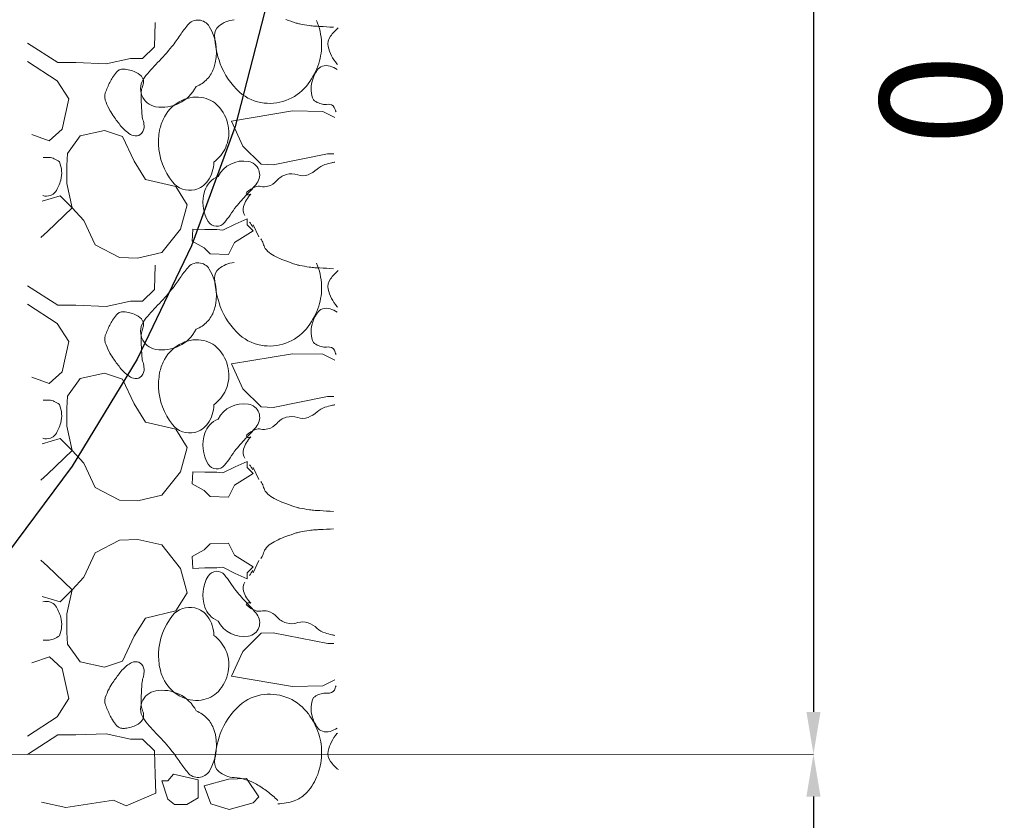
# Model space of a CAD drawing. Units: millimetres. Extents: x 152 to 583, y 6 to 553.
# Drawn here: x 217 to 217, y 145 to 145 of the extents above; entities that cross this region are included whole.
import ezdxf

# ---------------------------------------------------------------- set-up
doc = ezdxf.new("R2010")
doc.units = ezdxf.units.MM
doc.linetypes.add('DGN Style 2', pattern=[1.270376796760106, 0.7622260780560636, -0.5081507187040425])
doc.linetypes.add('DGN Style 4', pattern=[2.03387325161293, 1.016301437408085, -0.5081507187040425, 0.001270376796760106, -0.5081507187040425])
doc.layers.add('05 Text', color=3, linetype='Continuous')
doc.layers.add('14 Bemassung', color=120, linetype='Continuous')
doc.styles.get("Standard").update_dxf_attribs({"font": 'ARIAL.TTF'})
doc.styles.add('Style-Verdana', font='verdana.TTF')
doc.dimstyles.get("Standard").update_dxf_attribs({"dimtxt": 0.18, "dimasz": 0.18, "dimexe": 0.18, "dimexo": 0.0625, "dimgap": 0.09, "dimtad": 0, "dimtih": 1, "dimtoh": 1, "dimzin": 0, "dimdsep": 46, "dimtxsty": 'Standard', "dimcen": 0.09, "dimadec": 0, "dimazin": 0, "dimtfac": 1, "dimtofl": 0, "dimtmove": 0, "dimatfit": 3, "dimfxl": 0, "dimtolj": 1, "dimtzin": 0, "dimarcsym": 0})

# ---------------------------------------------------------------- blocks, each defined once
blk = doc.blocks.new('*D3408')
at = {"layer": '14 Bemassung', "color": 0, "linetype": 'Continuous', "lineweight": -2}
blk.add_line((216.7257071651393, 145.1977529633083), (216.7257193758261, 144.9954529636765), dxfattribs=at)
at = {"layer": '14 Bemassung', "color": 0, "linetype": 'Continuous'}
for points in [[(216.7268738318039, 145.1977530337275), (216.7245404984748, 145.1977528928891), (216.7257067426242, 145.2047529632955)], [(216.7268860424907, 144.9954530340956), (216.7245527091616, 144.9954528932573), (216.7257197983412, 144.9884529636892)]]:
    blk.add_solid(points, dxfattribs=at)
at = {"layer": 'DEFPOINTS', "color": 0, "linetype": 'Continuous'}
for p in [(216.7257067426244, 145.2047529632955), (216.725719798342, 144.9884529636892), (216.7257197983412, 144.9884529636892)]:
    blk.add_point(p, dxfattribs=at)
at = {"layer": '14 Bemassung', "color": 0, "linetype": 'Continuous', "lineweight": 0, "insert": (216.7441229413693, 145.0966040746866), "char_height": 0.02, "attachment_point": 5, "rotation": 270.0034583332515, "style": 'Style-Verdana'}
blk.add_mtext('0', dxfattribs=at)
blk = doc.blocks.new('*D3409')
at = {"layer": '14 Bemassung', "color": 0, "linetype": 'Continuous', "lineweight": -2}
blk.add_line((216.725720220857, 144.9814529637019), (216.7257284116147, 144.8457529639514), dxfattribs=at)
at = {"layer": '14 Bemassung', "color": 0, "linetype": 'Continuous'}
for points in [[(216.7268868875215, 144.9814530341211), (216.7245535541925, 144.9814528932828), (216.7257197983419, 144.9884529636892)], [(216.7268950782793, 144.8457530343706), (216.7245617449502, 144.8457528935322), (216.7257288341299, 144.8387529639641)]]:
    blk.add_solid(points, dxfattribs=at)
at = {"layer": 'DEFPOINTS', "color": 0, "linetype": 'Continuous'}
for p in [(216.725719798342, 144.9884529636892), (216.725728834129, 144.8387529639641), (216.7257288341299, 144.8387529639641)]:
    blk.add_point(p, dxfattribs=at)
at = {"layer": '14 Bemassung', "color": 0, "linetype": 'Continuous', "lineweight": 0, "insert": (216.7441339871224, 144.9136040750222), "char_height": 0.02, "attachment_point": 5, "rotation": 270.0034583334409, "style": 'Style-Verdana'}
blk.add_mtext('0', dxfattribs=at)

msp = doc.modelspace()

# ---------------------------------------------------------------- linework, layer by layer
at = {"color": 252, "linetype": 'Continuous', "lineweight": 0}
for p, q in [((216.6168293137284, 145.1053431239664), (216.6169290722909, 145.1093431299969)), ((216.5958292775514, 145.1059418564197), (216.6008294706918, 145.1027421582231)), ((216.6148294284149, 145.1034430032522), (216.6168293137284, 145.1053431239664)), ((216.6088294827489, 145.102542641097), (216.6128294284182, 145.1034428825337)), ((216.6128294284182, 145.1034428825337), (216.6148294284149, 145.1034430032522)), ((216.5958294586288, 145.1029418564261), (216.6007296517695, 145.0997421521931)), ((216.6008294706918, 145.1027421582231), (216.6038294706863, 145.1027423393001)), ((216.6038294706863, 145.1027423393001), (216.6088294827489, 145.102542641097)), ((216.6007296517695, 145.0997421521931), (216.6026298328442, 145.0967422668798)), ((216.6026298328442, 145.0967422668798), (216.6015301346426, 145.0917422004947)), ((216.6396299534957, 145.0947445001778), (216.6295300561246, 145.0930438905521)), ((216.644629959522, 145.0946448019752), (216.6396299534957, 145.0947445001778)), ((216.6466300198777, 145.0936449226957), (216.644629959522, 145.0946448019752)), ((216.6295300561246, 145.0930438905521), (216.6314303035946, 145.0889440052422)), ((216.5994302493289, 145.0898420737439), (216.596530188975, 145.0908418987001)), ((216.6015301346426, 145.0917422004947), (216.5994302493289, 145.0898420737439)), ((216.6045302010327, 145.0906423815743), (216.6024303760782, 145.0877422548247)), ((216.6085301467022, 145.0915426230091), (216.6045302010327, 145.0906423815743)), ((216.6115302070557, 145.0905428040892), (216.6085301467022, 145.0915426230091)), ((216.6134304545253, 145.0864429187801), (216.6115302070557, 145.0905428040892)), ((216.6314303035946, 145.0889440052422), (216.6344304846662, 145.0859441863264)), ((216.6024303760782, 145.0877422548247), (216.6023304967968, 145.0857422487936)), ((216.6364304906989, 145.0858443070452), (216.6454303820357, 145.0876448502754)), ((216.6454303820357, 145.0876448502754), (216.646430382034, 145.0876449106341)), ((216.6023304967968, 145.0857422487936), (216.6023306778751, 145.0827422487984)), ((216.6153306355997, 145.0834430334677), (216.6134304545253, 145.0864429187801)), ((216.6344304846662, 145.0859441863264), (216.6364304906989, 145.0858443070452)), ((216.6023306778751, 145.0827422487984), (216.6032309193106, 145.0787423031284)), ((216.620330708022, 145.0822433352669), (216.6153306355997, 145.0834430334677)), ((216.6222308890961, 145.0792434499552), (216.620330708022, 145.0822433352669)), ((216.5982308529245, 145.0798420013306), (216.6012307985957, 145.0807421824067)), ((216.6012307985957, 145.0807421824067), (216.6032309193106, 145.0787423031284)), ((216.6211311305352, 145.0752433835679), (216.6222308890961, 145.0792434499552)), ((216.6032309193106, 145.0787423031284), (216.5991311547189, 145.0748420556636)), ((216.6032309193106, 145.0787423031284), (216.6051310460617, 145.076642417815)), ((216.6051310460617, 145.076642417815), (216.6070312874956, 145.0726425325048)), ((216.6301310822317, 145.0760439267995), (216.628131142595, 145.0750438060825)), ((216.6321310279045, 145.0769440475169), (216.6301310822317, 145.0760439267995)), ((216.6321310882645, 145.0759440475173), (216.6321310279045, 145.0769440475169)), ((216.6331311486211, 145.0749441078788), (216.6321310882645, 145.0759440475173)), ((216.6331310882622, 145.0759441078768), (216.6340312089792, 145.0739441622044)), ((216.5991311547189, 145.0748420556636), (216.598031215081, 145.0738419892691)), ((216.6180313659425, 145.0713431964602), (216.6211311305352, 145.0752433835679)), ((216.6231311305317, 145.0752435042863), (216.6230312512506, 145.0732434982534)), ((216.6251311365645, 145.0751436250042), (216.6231311305317, 145.0752435042863)), ((216.6271311365603, 145.0751437457223), (216.6251311365645, 145.0751436250042)), ((216.628131142595, 145.0750438060825), (216.6271311365603, 145.0751437457223)), ((216.6300312633103, 145.0730439207679), (216.6331311486211, 145.0749441078788)), ((216.6070312874956, 145.0726425325048), (216.6110314142427, 145.0705427739461)), ((216.6230312512506, 145.0732434982534), (216.6250313176421, 145.0721436189742)), ((216.6290313840301, 145.0710438604123), (216.6300312633103, 145.0730439207679)), ((216.6140314202726, 145.0704429550252), (216.6180313659425, 145.0713431964602)), ((216.6250313176421, 145.0721436189742), (216.6260313780001, 145.0711436793342)), ((216.6260313780001, 145.0711436793342), (216.6290313840301, 145.0710438604123)), ((216.6110314142427, 145.0705427739461), (216.6140314202726, 145.0704429550252)), ((216.6168317339391, 145.0652463914208), (216.6169314925015, 145.0692463974513)), ((216.5958316977617, 145.065845123875), (216.6008318909026, 145.0626454256775)), ((216.6148318486256, 145.0633462707066), (216.6168317339391, 145.0652463914208)), ((216.5958318788396, 145.0628451238805), (216.6007320719802, 145.0596454196476)), ((216.6008318909026, 145.0626454256775), (216.6038318908971, 145.0626456067546)), ((216.6038318908971, 145.0626456067546), (216.6088319029595, 145.0624459085514)), ((216.6088319029595, 145.0624459085514), (216.6128318486289, 145.0633461499881)), ((216.6128318486289, 145.0633461499881), (216.6148318486256, 145.0633462707066)), ((216.6007320719802, 145.0596454196476), (216.6026322530549, 145.0566455343342)), ((216.6026322530549, 145.0566455343342), (216.6015325548534, 145.0516454679491)), ((216.639632373706, 145.054647767633), (216.6295324763354, 145.0529471580065)), ((216.6446323797327, 145.0545480694296), (216.639632373706, 145.054647767633)), ((216.6466324400884, 145.0535481901501), (216.6446323797327, 145.0545480694296)), ((216.6295324763354, 145.0529471580065), (216.631432723805, 145.0488472726975)), ((216.6015325548534, 145.0516454679491), (216.5994326695397, 145.0497453411984)), ((216.6085325669129, 145.0514458904635), (216.6045326212435, 145.0505456490287)), ((216.6115326272662, 145.0504460715435), (216.6085325669129, 145.0514458904635)), ((216.5994326695397, 145.0497453411984), (216.5965326091857, 145.0507451661546)), ((216.6045326212435, 145.0505456490287), (216.6024327962889, 145.0476455222791)), ((216.6134328747358, 145.0463461862345), (216.6115326272662, 145.0504460715435)), ((216.631432723805, 145.0488472726975), (216.6344329048769, 145.0458474537809)), ((216.6024327962889, 145.0476455222791), (216.6023329170076, 145.045645516248)), ((216.61533305581, 145.0433463009228), (216.6134328747358, 145.0463461862345)), ((216.6364329109091, 145.0457475745004), (216.6454328022463, 145.0475481177298)), ((216.6454328022463, 145.0475481177298), (216.6464328022448, 145.0475481780886)), ((216.6023329170076, 145.045645516248), (216.6023330980856, 145.0426455162527)), ((216.6344329048769, 145.0458474537809), (216.6364329109091, 145.0457475745004)), ((216.6203331282324, 145.0421466027221), (216.61533305581, 145.0433463009228)), ((216.6023330980856, 145.0426455162527), (216.6032333395214, 145.0386455705828)), ((216.6222333093065, 145.0391467174105), (216.6203331282324, 145.0421466027221)), ((216.5982332731353, 145.039745268785), (216.6012332188064, 145.0406454498611)), ((216.6012332188064, 145.0406454498611), (216.6032333395214, 145.0386455705828)), ((216.6032333395214, 145.0386455705828), (216.5991335749297, 145.034745323118)), ((216.6032333395214, 145.0386455705828), (216.6051334662721, 145.0365456852703)), ((216.6211335507458, 145.0351466510223), (216.6222333093065, 145.0391467174105)), ((216.6321334481153, 145.0368473149713), (216.6301335024424, 145.0359471942539)), ((216.6321335084747, 145.0358473149725), (216.6321334481153, 145.0368473149713)), ((216.6051334662721, 145.0365456852703), (216.6070337077064, 145.0325457999592)), ((216.6180337861533, 145.0312464639146), (216.6211335507458, 145.0351466510223)), ((216.6231335507423, 145.0351467717406), (216.6230336714613, 145.0331467657078)), ((216.6251335567753, 145.0350468924586), (216.6231335507423, 145.0351467717406)), ((216.6271335567711, 145.0350470131767), (216.6251335567753, 145.0350468924586)), ((216.6281335628057, 145.0349470735369), (216.6271335567711, 145.0350470131767)), ((216.6301335024424, 145.0359471942539), (216.6281335628057, 145.0349470735369)), ((216.6331335688315, 145.0348473753341), (216.6321335084747, 145.0358473149725)), ((216.633133508473, 145.0358473753312), (216.6340336291896, 145.0338474296597)), ((216.5991335749297, 145.034745323118), (216.5980336352918, 145.0337452567235)), ((216.6300336835208, 145.0329471882232), (216.6331335688315, 145.0348473753341)), ((216.6070337077064, 145.0325457999592), (216.6110338344534, 145.0304460414005)), ((216.6230336714613, 145.0331467657078), (216.6250337378529, 145.0320468864286)), ((216.6250337378529, 145.0320468864286), (216.6260337982108, 145.0310469467886)), ((216.6290338042405, 145.0309471278676), (216.6300336835208, 145.0329471882232)), ((216.6110338344534, 145.0304460414005), (216.6140338404834, 145.0303462224796)), ((216.6140338404834, 145.0303462224796), (216.6180337861533, 145.0312464639146)), ((216.6260337982108, 145.0310469467886), (216.6290338042405, 145.0309471278676)), ((216.6070343595869, 145.0217457999797), (216.6110342328246, 145.0238460414125)), ((216.6110342328246, 145.0238460414125), (216.6140342267834, 145.0239462224902)), ((216.6140342267834, 145.0239462224902), (216.618034281099, 145.0230464639305)), ((216.618034281099, 145.0230464639305), (216.6211345164953, 145.0191466510496)), ((216.6230343957729, 145.02114676573), (216.6250343293745, 145.022246886446)), ((216.6250343293745, 145.022246886446), (216.6260342690126, 145.0232469468042)), ((216.6260342690126, 145.0232469468042), (216.6290342629714, 145.0233471278819)), ((216.6290342629714, 145.0233471278819), (216.6300343836883, 145.021347188245)), ((216.5991344923912, 145.0195453231455), (216.5980344320344, 145.0205452567475)), ((216.6051346010271, 145.0177456853043), (216.6070343595869, 145.0217457999797)), ((216.6231345164913, 145.0191467717697), (216.6230343957729, 145.02114676573)), ((216.6300343836883, 145.021347188245), (216.6331344983653, 145.0194473753624)), ((216.6331345587247, 145.0184473753636), (216.6340344380045, 145.0204474296826)), ((216.6032347277851, 145.015645570626), (216.5991344923912, 145.0195453231455)), ((216.6211345164953, 145.0191466510496), (216.6222347579308, 145.0151467174525)), ((216.6251345104521, 145.0192468924869), (216.6231345164913, 145.0191467717697)), ((216.6271345104483, 145.0192470132071), (216.6251345104521, 145.0192468924869)), ((216.6281345044111, 145.0193470735647), (216.6271345104483, 145.0192470132071)), ((216.6301345647659, 145.0183471942859), (216.6281345044111, 145.0193470735647)), ((216.6331344983653, 145.0194473753624), (216.6321345587265, 145.018447315004)), ((216.6032347277851, 145.015645570626), (216.6051346010271, 145.0177456853043)), ((216.6321346190859, 145.0174473150052), (216.6301345647659, 145.0183471942859)), ((216.6321345587265, 145.018447315004), (216.6321346190859, 145.0174473150052)), ((216.6012348485076, 145.0136454499102), (216.6032347277851, 145.015645570626)), ((216.6023349692241, 145.0116455163086), (216.6032347277851, 145.015645570626)), ((216.5982347941896, 145.0145452688313), (216.6012348485076, 145.0136454499102)), ((216.6222347579308, 145.0151467174525), (216.6203349390119, 145.012146602775)), ((216.6203349390119, 145.012146602775), (216.615335011452, 145.0109463009814)), ((216.6023351503017, 145.008645516315), (216.6023349692241, 145.0116455163086)), ((216.615335011452, 145.0109463009814), (216.6134351925331, 145.0079461863039)), ((216.6024352710206, 145.0066455223549), (216.6023351503017, 145.008645516315)), ((216.6134351925331, 145.0079461863039), (216.6115354400098, 145.0038460716291)), ((216.6314353433986, 145.0054472727768), (216.6344351623153, 145.0084474538492)), ((216.6344351623153, 145.0084474538492), (216.6364351562765, 145.0085475745665)), ((216.6364351562765, 145.0085475745665), (216.6454352649059, 145.0067481178048)), ((216.6045354460583, 145.0037456491146), (216.6024352710206, 145.0066455223549)), ((216.6454352649059, 145.0067481178048), (216.6464352649042, 145.0067481781635)), ((216.5994353977805, 145.0045453412806), (216.5965354581453, 145.0035451662393)), ((216.6015355124589, 145.0026454680382), (216.5994353977805, 145.0045453412806)), ((216.6295355908755, 145.001347158102), (216.6314353433986, 145.0054472727768)), ((216.6026358142541, 144.9976455344414), (216.6015355124589, 145.0026454680382)), ((216.6085355003746, 145.0028458905523), (216.6045354460583, 145.0037456491146)), ((216.6115354400098, 145.0038460716291), (216.6085355003746, 145.0028458905523)), ((216.6396356934681, 144.9996477677325), (216.6295355908755, 145.001347158102)), ((216.6446356874231, 144.9997480695286), (216.6396356934681, 144.9996477677325)), ((216.6466356270602, 145.0007481902457), (216.6446356874231, 144.9997480695286)), ((216.6007359953348, 144.9946454197657), (216.6026358142541, 144.9976455344414)), ((216.5958361884941, 144.9914451240103), (216.6007359953348, 144.9946454197657)), ((216.5958363695715, 144.9884451240166), (216.6008361764126, 144.9916454258067)), ((216.6008361764126, 144.9916454258067), (216.6038361764078, 144.991645606884)), ((216.6038361764078, 144.991645606884), (216.6088361643263, 144.9918459086804)), ((216.6088361643263, 144.9918459086804), (216.6128362186425, 144.99094615012)), ((216.6128362186425, 144.99094615012), (216.6148362186384, 144.9909462708381)), ((216.6148362186384, 144.9909462708381), (216.6168363333175, 144.9890463915605)), ((216.6168363333175, 144.9890463915605), (216.6169365747554, 144.985046397603)), ((216.6169365747554, 144.985046397603), (216.6170367558324, 144.9820464036456)), ((216.6190366351109, 144.9840465243599), (216.6199365687136, 144.9851465786805)), ((216.6199365687136, 144.9851465786805), (216.6240366230294, 144.9842468261563)), ((216.6180366351124, 144.984046464001), (216.6190366351109, 144.9840465243599)), ((216.6190368161883, 144.9810465243662), (216.6180366351124, 144.984046464001)), ((216.6240366230294, 144.9842468261563), (216.6240367437478, 144.9822468261596)), ((216.6290366169849, 144.9843471279525), (216.6250366833871, 144.9832468865163)), ((216.6250366833871, 144.9832468865163), (216.6261368644622, 144.9802469529185)), ((216.6320366109433, 144.9844473090301), (216.6290366169849, 144.9843471279525)), ((216.6340367920174, 144.9814474297549), (216.6320366109433, 144.9844473090301)), ((216.6170367558324, 144.9820464036456), (216.6121368825964, 144.9799461078876)), ((216.6240368041076, 144.981246826161), (216.6221368705061, 144.9801467114814)), ((216.6240367437478, 144.9822468261596), (216.6240368041076, 144.981246826161)), ((216.6331368523781, 144.9804473754327), (216.6340367920174, 144.9814474297549)), ((216.6021369007224, 144.979645504295), (216.5981368464059, 144.9805452628572)), ((216.6100368282768, 144.980845981132), (216.6021369007224, 144.979645504295)), ((216.6121368825964, 144.9799461078876), (216.6100368282768, 144.980845981132)), ((216.62013687051, 144.9801465907613), (216.6190368161883, 144.9810465243662)), ((216.6221368705061, 144.9801467114814), (216.62013687051, 144.9801465907613)), ((216.6261368644622, 144.9802469529185), (216.6291369187806, 144.9793471339976)), ((216.6291369187806, 144.9793471339976), (216.6331368523781, 144.9804473754327))]:
    msp.add_line(p, q, dxfattribs=at)
for centre, radius, start, end in [((216.6302590333798, 145.1054411216971), 0.004359583413912041, 93.6624888888891, 130.3584583333372), ((216.655879650912, 145.1580217925591), 0.05119185134937049, 250.1582694444437, 252.2189527777795), ((216.6407385346249, 145.0940435794072), 0.02371497781608682, 141.0547250000069, 146.0652777777663), ((216.6239989456815, 145.107572578726), 0.002191788918108497, 31.28273888889334, 141.0547222222241), ((216.6188851356548, 145.1044654430159), 0.008175545712601753, 341.1655888888823, 31.28273888889334), ((216.6287006212601, 145.1072749418695), 0.001953020557740227, 130.3584583333372, 182.2287805555778), ((216.641745773398, 145.1139498292659), 0.004908977172799287, 252.2189555555516, 258.8768555555458), ((216.6473689706996, 145.1425503493313), 0.03405704907933904, 258.8768555555458, 261.6115555555624), ((216.6440683392411, 145.1201672777013), 0.01143192888944871, 261.6115555555624, 266.3325666666559), ((216.6485339402161, 145.1898374525171), 0.08124507128395102, 266.3325666666559, 266.8769249999891), ((216.6334475702742, 145.1055408234888), 0.01098364442094059, 2.335233333328043, 22.36578888888516), ((216.7673064541541, 147.3666761826785), 2.261321622051292, 266.8769277777761, 266.9346611111228), ((216.6533479050186, 145.1013193150426), 0.009440154011892816, 130.7061111111087, 142.1148472222293), ((216.5964327377528, 145.1238548290654), 0.02968646638421791, 321.587216666665, 326.0652777777662), ((216.6417255893953, 145.1077818632143), 0.01498784945220464, 182.2287805555778, 200.3960666666837), ((216.6475137901954, 145.1058586217869), 0.002048117659207622, 142.1148472222293, 192.9837277777581), ((216.5944219474442, 145.1254492923347), 0.03225270697479036, 315.2298611111124, 321.587216666665), ((216.6347786615333, 145.1055951055195), 0.009651446800636556, 341.9873416666535, 2.335233333328043), ((216.6521705091467, 145.1069323172259), 0.006827014313169831, 192.9837277777581, 220.1947472221989), ((216.6114399439745, 145.1007286253289), 0.0009200394799071269, 93.51273888888085, 119.4737055555507), ((216.6116643627931, 145.0970727502495), 0.00458279614884268, 89.73830277778228, 93.51273611110938), ((216.6116641659775, 145.0970296596473), 0.004625887205323229, 85.9814972222341, 89.73830555555524), ((216.611792315898, 145.0988538235322), 0.00279722750795003, 75.70718333333278, 85.9814972222341), ((216.6366894782293, 145.0835195495362), 0.02728423525136079, 135.2298611111127, 142.1425083333248), ((216.6220204305693, 145.1033960000058), 0.004862875705189891, 316.2757138888913, 341.1655888888823), ((216.6388059141932, 145.1066962738421), 0.01187288434729394, 200.3960666666837, 228.1156027777978), ((216.6327215040201, 145.1062640190113), 0.01181462555369689, 323.6142027777756, 341.9873416666535), ((216.645052898115, 145.1006085698783), 0.001602364997249327, 107.9896, 146.0381861111265), ((216.6452192747233, 145.1000961989565), 0.002141071912417493, 73.48403611112187, 107.9896027777708), ((216.6445369508104, 145.0977950665771), 0.004541233599780303, 56.90893333332308, 73.4840333333208), ((216.650885080141, 145.1058462474402), 0.005144196648075371, 220.1947472221989, 221.5872111111219), ((216.6159967270252, 145.0962862885848), 0.007294391238438698, 146.9930305555606, 154.0390972222112), ((216.6194121240475, 145.0940677131977), 0.01136710698808929, 141.3499249999848, 146.993027777777), ((216.6118780423081, 145.0999534593424), 0.001810439654689831, 119.4737055555507, 137.9019583333389), ((216.60974084975, 145.0908013827724), 0.01110687945956764, 70.55626111110267, 75.70718333333278), ((216.6124404674906, 145.0984487252473), 0.002997022313352238, 42.62813611109571, 70.55626111110267), ((216.6175249447298, 145.098415909766), 0.003011186570163987, 142.1425083333248, 260.1043472222325), ((216.6136507913787, 145.0995627726045), 0.001352034341343924, 0.5162444444643389, 42.62813888890152), ((216.6215697205257, 145.1038270735048), 0.005486545415639683, 292.8644444444461, 316.2757138888913), ((216.6490549803573, 145.0979130104731), 0.006427580302262971, 146.0381861111265, 164.7718249999868), ((216.6274770668784, 145.0906966468167), 0.0200631929958785, 154.0390944444327, 159.506555555537), ((216.6170873745295, 145.0977872802341), 0.002457094486106049, 156.2296944444522, 177.7461444444324), ((216.613068058465, 145.0995575219442), 0.001934790911603582, 336.2296944444508, 0.5162416666495231), ((216.6180923973958, 145.1016687239406), 0.006313125785933769, 260.1043444444516, 332.6837833333246), ((216.6358123183942, 145.1039864565922), 0.00797529956326025, 293.6926916666695, 323.6142027777756), ((216.647172621385, 145.0984254301427), 0.004476721724127784, 164.7718249999868, 184.3137888888659), ((216.6103762133293, 145.0971488372803), 0.0017953667696313, 178.8110194444659, 199.1852527777847), ((216.6102043323534, 145.0971524045997), 0.00162344878676608, 159.506555555537, 178.8110194444659), ((216.6385187679542, 145.0969437948371), 0.02390508021738386, 177.7461444444324, 181.6481166666818), ((216.6237572549315, 145.0914552219981), 0.005585143878947004, 77.29838333332279, 115.4396805555581), ((216.6239502064068, 145.0923113027628), 0.004707587873069661, 38.73982222224095, 77.29838611110814), ((216.6357030132039, 145.1032361387727), 0.007225247397330744, 228.1156027777978, 263.8814277777707), ((216.6473922573472, 145.0984419978179), 0.004696981667436688, 184.3137888888659, 203.3876666666561), ((216.6188961743526, 145.1001133434544), 0.01081634414080293, 199.1852555555301, 207.4495083333362), ((216.6508194945964, 145.0972977237609), 0.03621089760155317, 181.6481166666818, 184.8182750000149), ((216.6241689304657, 145.0905897828148), 0.006543507966974262, 115.4396833333349, 150.5784194444614), ((216.6223781561266, 145.091050058064), 0.006723048192098606, 6.662572222199298, 38.73981944442177), ((216.6357891136151, 145.1040393368586), 0.00803304715535097, 263.881430555565, 293.69269444444), ((216.6454116406971, 145.0994862162202), 0.003727131634833587, 231.2980361111003, 246.5476527777826), ((216.6450807907927, 145.0987235795687), 0.0028958216340148, 246.5476527777826, 263.8630194444587), ((216.6450238477367, 145.09819398498), 0.002363174528893011, 263.8630222222162, 275.5702361111042), ((216.6454860260961, 145.0934549782541), 0.002398316161699849, 83.94940555555631, 95.57023611110417), ((216.645629000191, 145.0948038274243), 0.001041910738731425, 11.24388888886716, 83.94940555555631), ((216.6189831147462, 145.1001585044273), 0.01091431426880641, 207.4495083333362, 214.0353638888674), ((216.6322506008836, 145.1091194563777), 0.02692446255728727, 214.0353638888674, 218.2271083333312), ((216.6198121851121, 145.0946840068619), 0.005093623338409146, 184.8182750000149, 195.891625000009), ((216.6245972776923, 145.0903482089394), 0.007035279545674085, 150.5784166666692, 167.8453416666586), ((216.6475613416094, 145.0951879798146), 0.0009282457123555376, 191.2438888888672, 218.8497249999892), ((216.6169639031089, 145.097078296218), 0.007464949028037097, 218.2271055555739, 234.2109249999863), ((216.613382364825, 145.092175171952), 0.001714348613715501, 319.1265972222214, 4.846155555570274), ((216.6099895951947, 145.0918875204956), 0.005119290475365539, 4.846155555570274, 15.89162500000896), ((216.6138329451792, 145.0927353707126), 0.002111081315370242, 234.2109249999863, 264.5225166666575), ((216.6137488158152, 145.091858039794), 0.001229725942477434, 264.5225166666575, 319.1265972222214), ((216.6281810677229, 145.0895763343898), 0.01070125025902706, 167.8453416666586, 181.8274250000102), ((216.6231846020285, 145.0911442596836), 0.005911119042028149, 336.2317861111093, 6.662572222199298), ((216.6279523843521, 145.0895690381415), 0.01047245051891552, 181.8274277777913, 218.6334333333423), ((216.6230168179327, 145.0912181501235), 0.00609445289186875, 306.2730972222228, 336.2317861111093), ((216.5986899589463, 145.0894610071128), 0.002398316161700002, 263.9494055555563, 275.5702361111042), ((216.599152137312, 145.0847220003864), 0.002363174528892907, 83.86302222221579, 95.57023611110417), ((216.5990951942564, 145.0841924057959), 0.0028958216340148, 66.5476527777826, 83.86301944445914), ((216.5987643443526, 145.0834297691466), 0.003727131634833587, 51.29803611110027, 66.5476527777826), ((216.596783727696, 145.0844739875474), 0.004696981667438021, 4.313788888865938, 23.38766666665613), ((216.6209954093048, 145.0864095331621), 0.00562807375370411, 325.3478361111057, 358.9333583333474), ((216.6315215571593, 145.0817519564746), 0.004727460694091632, 80.10434444445154, 152.6837833333246), ((216.631946482988, 145.0841877627103), 0.002254868132794949, 322.1425083333248, 80.10434722223256), ((216.6461011101024, 145.0824796320737), 0.003592737731584236, 108.0191333333357, 132.4857361111136), ((216.6483372079651, 145.0756054423412), 0.01082147331857146, 101.8776277777848, 108.0191333333357), ((216.6412324936541, 145.1093850897834), 0.02369723967719457, 281.8776277777848, 283.1593694444421), ((216.5970033636589, 145.0844905552229), 0.004476721724126314, 344.7718249999868, 4.313788888865938), ((216.6289176317939, 145.080135718644), 0.004108492160346889, 112.864444444446, 136.2757138888913), ((216.6395214590215, 145.0810569764435), 0.003314787874347147, 106.6529416666618, 138.9583638888795), ((216.6394619710227, 145.0812558535704), 0.003107204315450778, 70.75052222220579, 106.6529416666618), ((216.6413066808441, 145.0865384463189), 0.002488217067772585, 250.7505222222058, 291.0428194444441), ((216.6405265417623, 145.0885662470433), 0.004660909581249147, 291.0428194444441, 312.4857361111136), ((216.5951210046974, 145.0850029748897), 0.006427580302262189, 326.0381861111251, 344.7718249999868), ((216.6226414678774, 145.0853243128184), 0.003673661893070225, 218.6334333333423, 283.0535555555586), ((216.6226559721098, 145.0852617549333), 0.003609444591684628, 283.0535527777748, 325.3478333333449), ((216.6285801263959, 145.0804585196001), 0.003641469303172576, 136.2757138888913, 161.1655888888822), ((216.6351513524461, 145.0778905471211), 0.004621931483639897, 111.1709555555571, 132.064899999986), ((216.6175954971374, 145.0953426105427), 0.02043126560325224, 315.2298611111124, 322.1425083333248), ((216.6340745003053, 145.0806710173471), 0.00164021633801613, 78.57786666665399, 111.1709555555571), ((216.6348975405141, 145.0847447195639), 0.002515796765299521, 258.577866666654, 284.7690194444508), ((216.6347820021983, 145.0851829738825), 0.002969025126271507, 284.7690194444508, 318.9583638888794), ((216.5989567103213, 145.0828197864084), 0.002141071912416787, 253.4840361111219, 287.9896027777708), ((216.5991230869399, 145.0823074154856), 0.001602364997249327, 287.9895999999996, 326.0381861111251), ((216.6309279306366, 145.0796576881285), 0.006122097407783399, 161.1655888888822, 211.2827388888934), ((216.6492467103704, 145.0639443432314), 0.02415180841812641, 135.2298611111127, 141.587216666665), ((216.6358421324148, 145.0777494750282), 0.004481937910359374, 133.6071833333365, 164.310508333346), ((216.6322065140028, 145.0811536807114), 0.0002264662873040633, 132.064899999986, 242.06648055556), ((216.6322998767352, 145.0813297630546), 0.0004257690515834813, 242.06648055556, 273.6225638888949), ((216.6322324623483, 145.0823945917544), 0.001492729621863431, 273.6225638888949, 290.3225083333302), ((216.6477409693987, 145.0651383258442), 0.02223012937435869, 141.587216666665, 146.0652777777663), ((216.6332238537257, 145.0784849217638), 0.001762330371315226, 164.310508333346, 214.2570111110966), ((216.6145634405005, 145.08746189673), 0.0177584970248127, 321.0547250000068, 326.0652777777662), ((216.6270985540763, 145.0773309703633), 0.001641278237033596, 211.2827388888934, 321.0547222222241), ((96.61932102366984, 63.33986132575603), 145.2034009974984, 34.25692222221299, 34.2573277777851), ((216.6323009574198, 145.072175002967), 0.002552354332975324, 15.76951944443472, 34.25675833331282), ((216.6377912727408, 145.0737254515358), 0.003152683183529127, 195.7695194444347, 212.3898833333193), ((216.6374572183119, 145.0735135368831), 0.002757082147928855, 212.3898833333193, 238.4841416666505), ((216.6431175764532, 145.0827446654336), 0.01358544253121013, 238.4841388888765, 250.1582694444437), ((216.6240013658923, 145.0674758461804), 0.002191788918108497, 31.28273888889334, 141.0547222222241), ((216.6302614535902, 145.0653443891523), 0.004359583413912041, 93.6624888888891, 130.3584583333372), ((216.6558820594459, 145.1181185252499), 0.05119185134937049, 250.1582694444437, 252.2189527777795), ((216.6417481819315, 145.0740465619576), 0.004908977172799287, 252.2189555555516, 258.8768555555458), ((216.6473713792331, 145.1026470820229), 0.03405704907933904, 258.8768555555458, 261.6115555555624), ((216.633449990485, 145.0654440909432), 0.01098364442094059, 2.335233333328043, 22.36578888888516), ((216.6407409548357, 145.0539468468616), 0.02371497781608682, 141.0547250000069, 146.0652777777663), ((216.6188875558656, 145.0643687104703), 0.008175545712601753, 341.1655888888823, 31.28273888889334), ((216.6287030414706, 145.0671782093238), 0.001953020557740227, 130.3584583333372, 182.2287805555778), ((216.6440707477747, 145.080264010392), 0.01143192888944871, 261.6115555555624, 266.3325666666559), ((216.6485363487499, 145.1499341852079), 0.08124507128395102, 266.3325666666559, 266.8769249999891), ((216.7673088626874, 147.32677291537), 2.261321622051292, 266.8769277777761, 266.9346611111228), ((216.6533503252294, 145.061222582497), 0.009440154011892816, 130.7061111111087, 142.1148472222293), ((216.5964351579633, 145.0837580965207), 0.02968646638421791, 321.587216666665, 326.0652777777662), ((216.6417280096061, 145.0676851306687), 0.01498784945220464, 182.2287805555778, 200.3960666666837), ((216.6347810817436, 145.0654983729746), 0.009651446800636556, 341.9873416666535, 2.335233333328043), ((216.6475162104062, 145.0657618892413), 0.002048117659207622, 142.1148472222293, 192.9837277777581), ((216.594424367655, 145.0853525597891), 0.03225270697479036, 315.2298611111124, 321.587216666665), ((216.6521729293575, 145.0668355846803), 0.006827014313169831, 192.9837277777581, 220.1947472221989), ((216.6366918984399, 145.0434228169906), 0.02728423525136079, 135.2298611111127, 142.1425083333248), ((216.6194145442583, 145.0539709806521), 0.01136710698808929, 141.3499249999848, 146.993027777777), ((216.6118804625189, 145.0598567267969), 0.001810439654689831, 119.4737055555507, 137.9019583333389), ((216.6114423641851, 145.0606318927832), 0.0009200394799071269, 93.51273888888085, 119.4737055555507), ((216.6116667830039, 145.0569760177039), 0.00458279614884268, 89.73830277778228, 93.51273611110938), ((216.6116665861882, 145.0569329271017), 0.004625887205323229, 85.9814972222341, 89.73830555555524), ((216.6117947361085, 145.0587570909866), 0.00279722750795003, 75.70718333333278, 85.9814972222341), ((216.6097432699603, 145.0507046502276), 0.01110687945956764, 70.55626111110267, 75.70718333333278), ((216.6124428877013, 145.0583519927017), 0.002997022313352238, 42.62813611109571, 70.55626111110267), ((216.6220228507801, 145.0632992674602), 0.004862875705189891, 316.2757138888913, 341.1655888888823), ((216.638808334404, 145.0665995412966), 0.01187288434729394, 200.3960666666837, 228.1156027777978), ((216.6327239242307, 145.0661672864657), 0.01181462555369689, 323.6142027777756, 341.9873416666535), ((216.6490574005678, 145.0578162779284), 0.006427580302262971, 146.0381861111265, 164.7718249999868), ((216.6450553183258, 145.0605118373327), 0.001602364997249327, 107.9896, 146.0381861111265), ((216.6452216949341, 145.0599994664109), 0.002141071912417493, 73.48403611112187, 107.9896027777708), ((216.6445393710209, 145.0576983340324), 0.004541233599780303, 56.90893333332308, 73.4840333333208), ((216.6508875003518, 145.0657495148947), 0.005144196648075371, 220.1947472221989, 221.5872111111219), ((216.6274794870891, 145.0505999142711), 0.0200631929958785, 154.0390944444327, 159.506555555537), ((216.615999147236, 145.0561895560392), 0.007294391238438698, 146.9930305555606, 154.0390972222112), ((216.6175273649406, 145.0583191772204), 0.003011186570163987, 142.1425083333248, 260.1043472222325), ((216.6136532115894, 145.0594660400589), 0.001352034341343924, 0.5162444444643389, 42.62813888890152), ((216.6130704786756, 145.0594607893985), 0.001934790911603582, 336.2296944444508, 0.5162416666495231), ((216.6215721407362, 145.0637303409601), 0.005486545415639683, 292.8644444444461, 316.2757138888913), ((216.6471750415957, 145.0583286975971), 0.004476721724127784, 164.7718249999868, 184.3137888888659), ((216.638521188165, 145.0568470622915), 0.02390508021738386, 177.7461444444324, 181.6481166666818), ((216.6170897947403, 145.0576905476885), 0.002457094486106049, 156.2296944444522, 177.7461444444324), ((216.6180948176063, 145.0615719913959), 0.006313125785933769, 260.1043444444516, 332.6837833333246), ((216.6357054334146, 145.0631394062272), 0.007225247397330744, 228.1156027777978, 263.8814277777707), ((216.6358147386049, 145.0638897240466), 0.00797529956326025, 293.6926916666695, 323.6142027777756), ((216.647394677558, 145.0583452652724), 0.004696981667436688, 184.3137888888659, 203.3876666666561), ((216.6103786335401, 145.0570521047347), 0.0017953667696313, 178.8110194444659, 199.1852527777847), ((216.6102067525639, 145.057055672055), 0.00162344878676608, 159.506555555537, 178.8110194444659), ((216.6188985945631, 145.0600166109097), 0.01081634414080293, 199.1852555555301, 207.4495083333362), ((216.650821914807, 145.0572009912153), 0.03621089760155317, 181.6481166666818, 184.8182750000149), ((216.6241713506765, 145.0504930502692), 0.006543507966974262, 115.4396833333349, 150.5784194444614), ((216.6237596751423, 145.0513584894526), 0.005585143878947004, 77.29838333332279, 115.4396805555581), ((216.6239526266172, 145.052214570218), 0.004707587873069661, 38.73982222224095, 77.29838611110814), ((216.6357915338259, 145.063942604313), 0.00803304715535097, 263.881430555565, 293.69269444444), ((216.6454140609077, 145.0593894836745), 0.003727131634833587, 231.2980361111003, 246.5476527777826), ((216.6189855349567, 145.0600617718816), 0.01091431426880641, 207.4495083333362, 214.0353638888674), ((216.6223805763371, 145.0509533255183), 0.006723048192098606, 6.662572222199298, 38.73981944442177), ((216.6450832110035, 145.0586268470231), 0.0028958216340148, 246.5476527777826, 263.8630194444587), ((216.6450262679474, 145.0580972524344), 0.002363174528893011, 263.8630222222162, 275.5702361111042), ((216.6454884463068, 145.0533582457086), 0.002398316161699849, 83.94940555555631, 95.57023611110417), ((216.6456314204018, 145.0547070948787), 0.001041910738731425, 11.24388888886716, 83.94940555555631), ((216.6475637618199, 145.0550912472698), 0.0009282457123555376, 191.2438888888672, 218.8497249999892), ((216.6322530210944, 145.0690227238321), 0.02692446255728727, 214.0353638888674, 218.2271083333312), ((216.6198146053229, 145.0545872743164), 0.005093623338409146, 184.8182750000149, 195.891625000009), ((216.6099920154055, 145.05179078795), 0.005119290475365539, 4.846155555570274, 15.89162500000896), ((216.6245996979029, 145.0502514763938), 0.007035279545674085, 150.5784166666692, 167.8453416666586), ((216.6169663233197, 145.0569815636724), 0.007464949028037097, 218.2271055555739, 234.2109249999863), ((216.6133847850358, 145.0520784394064), 0.001714348613715501, 319.1265972222214, 4.846155555570274), ((216.6281834879337, 145.0494796018442), 0.01070125025902706, 167.8453416666586, 181.8274250000102), ((216.6231870222393, 145.051047527138), 0.005911119042028149, 336.2317861111093, 6.662572222199298), ((216.61383536539, 145.052638638167), 0.002111081315370242, 234.2109249999863, 264.5225166666575), ((216.6137512360258, 145.0517613072483), 0.001229725942477434, 264.5225166666575, 319.1265972222214), ((216.6279548045625, 145.0494723055968), 0.01047245051891552, 181.8274277777913, 218.6334333333423), ((216.6230192381435, 145.0511214175779), 0.00609445289186875, 306.2730972222228, 336.2317861111093), ((216.5986923791569, 145.0493642745672), 0.002398316161700002, 263.9494055555563, 275.5702361111042), ((216.5991545575225, 145.0446252678416), 0.002363174528892907, 83.86302222221579, 95.57023611110417), ((216.5990976144671, 145.0440956732504), 0.0028958216340148, 66.5476527777826, 83.86301944445914), ((216.5987667645634, 145.043333036601), 0.003727131634833587, 51.29803611110027, 66.5476527777826), ((216.6315239773701, 145.041655223929), 0.004727460694091632, 80.10434444445154, 152.6837833333246), ((216.5967861479066, 145.0443772550018), 0.004696981667438021, 4.313788888865938, 23.38766666665613), ((216.5970057838696, 145.0443938226773), 0.004476721724126314, 344.7718249999868, 4.313788888865938), ((216.6209978295153, 145.0463128006164), 0.00562807375370411, 325.3478361111057, 358.9333583333474), ((216.6319489031983, 145.0440910301654), 0.002254868132794949, 322.1425083333248, 80.10434722223256), ((216.6405289619731, 145.0484695144977), 0.004660909581249147, 291.0428194444441, 312.4857361111136), ((216.6461035303132, 145.0423828995281), 0.003592737731584236, 108.0191333333357, 132.4857361111136), ((216.6483396281756, 145.0355087097956), 0.01082147331857146, 101.8776277777848, 108.0191333333357), ((216.6412349138648, 145.0692883572378), 0.02369723967719457, 281.8776277777848, 283.1593694444421), ((216.5951234249082, 145.0449062423441), 0.006427580302262189, 326.0381861111251, 344.7718249999868), ((216.6226583923204, 145.0451650223876), 0.003609444591684628, 283.0535527777748, 325.3478333333449), ((216.6289200520047, 145.0400389860984), 0.004108492160346889, 112.864444444446, 136.2757138888913), ((216.6347844224089, 145.0450862413369), 0.002969025126271507, 284.7690194444508, 318.9583638888794), ((216.6395238792323, 145.0409602438979), 0.003314787874347147, 106.6529416666618, 138.9583638888795), ((216.6394643912334, 145.0411591210248), 0.003107204315450778, 70.75052222220579, 106.6529416666618), ((216.6413091010549, 145.0464417137733), 0.002488217067772585, 250.7505222222058, 291.0428194444441), ((216.6226438880877, 145.0452275802736), 0.003673661893070225, 218.6334333333423, 283.0535555555586), ((216.6309303508472, 145.0395609555828), 0.006122097407783399, 161.1655888888822, 211.2827388888934), ((216.6285825466064, 145.0403617870545), 0.003641469303172576, 136.2757138888913, 161.1655888888822), ((216.6351537726569, 145.0377938145755), 0.004621931483639897, 111.1709555555571, 132.064899999986), ((216.6175979173481, 145.0552458779971), 0.02043126560325224, 315.2298611111124, 322.1425083333248), ((216.6340769205161, 145.0405742848016), 0.00164021633801613, 78.57786666665399, 111.1709555555571), ((216.6348999607249, 145.0446479870183), 0.002515796765299521, 258.577866666654, 284.7690194444508), ((216.5989591305318, 145.0427230538637), 0.002141071912416787, 253.4840361111219, 287.9896027777708), ((216.5991255071504, 145.0422106829399), 0.001602364997249327, 287.9895999999996, 326.0381861111251), ((216.649249130581, 145.0238476106857), 0.02415180841812641, 135.2298611111127, 141.587216666665), ((216.6358445526252, 145.0376527424835), 0.004481937910359374, 133.6071833333365, 164.310508333346), ((216.6322089342136, 145.0410569481658), 0.0002264662873040633, 132.064899999986, 242.06648055556), ((216.632302296946, 145.041233030509), 0.0004257690515834813, 242.06648055556, 273.6225638888949), ((216.6322348825591, 145.0422978592088), 0.001492729621863431, 273.6225638888949, 290.3225083333302), ((216.6477433896094, 145.0250415932987), 0.02223012937435869, 141.587216666665, 146.0652777777663), ((216.6332262739363, 145.0383881892182), 0.001762330371315226, 164.310508333346, 214.2570111110966), ((216.6145658607113, 145.0473651641845), 0.0177584970248127, 321.0547250000068, 326.0652777777662), ((216.6271009742869, 145.0372342378177), 0.001641278237033596, 211.2827388888934, 321.0547222222241), ((96.61932344388062, 63.29976459321045), 145.2034009974984, 34.25692222221299, 34.2573277777851), ((216.6323033776306, 145.0320782704214), 0.002552354332975324, 15.76951944443472, 34.25675833331282), ((216.6377936929516, 145.0336287189903), 0.003152683183529127, 195.7695194444347, 212.3898833333193), ((216.6374596385227, 145.0334168043375), 0.002757082147928855, 212.3898833333193, 238.4841416666505), ((216.6431199966636, 145.0426479328889), 0.01358544253121013, 238.4841388888765, 250.1582694444437), ((216.6558844796564, 145.0780217927042), 0.05119185134937049, 250.1582694444437, 252.2189527777795), ((216.6417506021423, 145.033949829412), 0.004908977172799287, 252.2189555555516, 258.8768555555458), ((216.6473737994436, 145.0625503494772), 0.03405704907933904, 258.8768555555458, 261.6115555555624), ((216.6440731679851, 145.0401672778472), 0.01143192888944871, 261.6115555555624, 266.3325666666559), ((216.6485387689605, 145.1098374526622), 0.08124507128395102, 266.3325666666559, 266.8769249999891), ((216.7673112828982, 147.2866761828244), 2.261321622051292, 266.8769277777761, 266.9346611111228), ((216.6417514232625, 145.0203459615122), 0.004908977172799286, 101.1300611111082, 107.7879611111113), ((216.6473780731379, 144.9917461204808), 0.03405704907933904, 98.39536111111317, 101.1300611111082), ((216.6440747396493, 145.0141287935014), 0.01143192888944871, 93.6743500000087, 98.39536111111317), ((216.6485487510791, 144.9444591582739), 0.081245071283951, 93.12999166666222, 93.6743500000087), ((216.7675840490886, 142.7676347820249), 2.261321622051291, 93.07225555555547, 93.1299888888887), ((216.6431218677964, 145.0116480234112), 0.01358544253121014, 109.8486472222269, 121.5227777777758), ((216.6558906209793, 144.9762757047646), 0.05119185134937049, 107.7879638888849, 109.8486472222269), ((216.6377944753358, 145.020666594259), 0.003152683183529127, 147.6170333333301, 164.2373972222318), ((216.6374603953278, 145.0208784685841), 0.002757082147928855, 121.5227749999976, 147.6170333333301), ((216.6323039728871, 145.0222163800338), 0.002552354332975323, 325.7501583333255, 344.2373972222318), ((216.6271021920025, 145.0170597846484), 0.001641278237033596, 38.95219444446318, 148.7241777777838), ((96.60945830261375, 226.7400416620284), 145.2034009974983, 325.7495888888757, 325.7499944444513), ((216.6309318494132, 145.0147335291779), 0.006122097407783399, 148.7241777777838, 198.8413277777774), ((216.61456830151, 145.0069273451338), 0.0177584970248127, 33.94163888889548, 38.95219166664285), ((216.6477431352961, 145.0292549210034), 0.0222301293743587, 213.9416388888955, 218.4197000000241), ((216.6492487321208, 145.0304490853766), 0.0241518084181264, 218.4197000000241, 224.777055555535), ((216.6332276309115, 145.0159065726945), 0.001762330371315226, 145.7499055555678, 195.6964083333357), ((216.6358458207989, 145.0166423354988), 0.004481937910359376, 195.6964083333357, 226.3997333333486), ((216.5989610110551, 145.0115675713976), 0.002141071912416788, 72.0173138889008, 106.5228805555475), ((216.5991273258198, 145.0120799624033), 0.001602364997249327, 33.96873055557385, 72.01731666665992), ((216.5951255690102, 145.0093839198931), 0.006427580302262187, 15.2350916666739, 33.96873055557385), ((216.6226460707819, 145.0090659041977), 0.003673661893070225, 76.95336111110738, 141.373483333338), ((216.6226605674621, 145.0091284638332), 0.003609444591684629, 34.65908333334924, 76.9533638888939), ((216.6285841418646, 145.0139324142876), 0.003641469303172576, 198.8413277777774, 223.7312027777673), ((216.6322106133644, 145.0132376909543), 0.0002264662873040633, 117.9404361111206, 227.9420166666554), ((216.6351550578654, 145.016501180016), 0.004621931483639896, 227.9420166666554, 248.8359611110921), ((216.6323039973523, 145.0130616198836), 0.0004257690515834814, 86.38435277778613, 117.9404361111206), ((216.6176013094736, 144.999046997405), 0.02043126560325224, 37.86440833333884, 44.77705555553508), ((216.6322367115108, 145.011996783053), 0.001492729621863431, 69.68440833333992, 86.38435277778613), ((216.6340785413867, 145.013720579816), 0.00164021633801613, 248.8359611110921, 281.4290500000044), ((216.6349020733613, 145.0096469769839), 0.00251579676529952, 75.23789722222291, 101.4290500000044), ((216.5970078660994, 145.009896566792), 0.004476721724126314, 355.6931277777931, 15.2350916666739), ((216.6279574996342, 145.0048218200328), 0.01047245051891552, 141.373483333338, 178.1794888889104), ((216.6210001432274, 145.0079804851528), 0.005628073753704109, 1.073558333328368, 34.65908055557423), ((216.6289216082928, 145.0142552559844), 0.004108492160346889, 223.7312027777673, 247.1424722222249), ((216.6319509486215, 145.0102035775856), 0.002254868132794949, 279.9025694444377, 37.86440833333884), ((216.6347865879517, 145.0092087087201), 0.002969025126271507, 41.04855277776537, 75.23789722222291), ((216.6395255466562, 145.0133352782715), 0.003314787874347147, 221.0485527777654, 253.3539750000182), ((216.5967882281385, 145.0099131079527), 0.00469698166743802, 336.6192499999992, 355.6931277777931), ((216.6315257287493, 145.0126393325069), 0.004727460694091634, 207.3231333333094, 279.9025722222258), ((216.6394660826658, 145.0131363939644), 0.003107204315450778, 253.3539750000182, 289.2563944444474), ((216.641311430181, 145.0078540239458), 0.002488217067772585, 68.96409722223194, 109.2563944444475), ((216.6405315358982, 145.0058261290573), 0.004660909581249146, 47.52118055557007, 68.96409722223194), ((216.6461053694296, 145.011913416937), 0.003592737731584235, 227.5211805555701, 251.9877833333296), ((216.5986950614008, 145.0049263185414), 0.002398316161700001, 84.43668055556408, 96.05751111110975), ((216.5991566676774, 145.0096653810265), 0.002363174528892906, 264.4366805555641, 276.1438944444486), ((216.5990996606903, 145.0101949687396), 0.0028958216340148, 276.1438972222221, 293.4592638888947), ((216.5987687187243, 145.0109575654428), 0.003727131634833586, 293.4592638888947, 308.7088805555578), ((216.6230221323299, 145.0031721122476), 0.006094452891868749, 23.77513055556271, 53.73381944444557), ((216.6483406374336, 145.0187878765595), 0.01082147331857146, 251.9877833333296, 258.1292888889051), ((216.6412400010057, 144.985007371691), 0.02369723967719457, 76.8475472222266, 78.12928888890507), ((216.6281861838847, 145.0048145513914), 0.01070125025902706, 178.1794916666531, 192.1615750000082), ((216.6231899075046, 145.0032460229424), 0.005911119042028147, 353.3443444444305, 23.77513055556271), ((216.616969924979, 144.9973112354968), 0.007464949028037099, 125.7959916666696, 141.7798111111129), ((216.6138384428004, 145.0016537830045), 0.002111081315370242, 95.48440000000538, 125.7959916666696), ((216.6137542075265, 145.0025311037627), 0.001229725942477434, 40.88031944444655, 95.48440000000538), ((216.6133877948229, 145.0022139273679), 0.001714348613715501, 355.1607611110919, 40.88031944444655), ((216.6246024870601, 145.0040422442171), 0.007035279545674086, 192.1615750000082, 209.4285000000222), ((216.622383450237, 145.003340127207), 0.006723048192098603, 321.2670972222145, 353.3443444444305), ((216.6322580762341, 144.9852719208148), 0.02692446255728728, 141.7798083333288, 145.9715527777658), ((216.619817917926, 144.9997058686758), 0.005093623338409146, 164.1152916666606, 175.1886416666574), ((216.6099949904924, 145.0025011692537), 0.005119290475365537, 344.1152916666606, 355.1607611110919), ((216.618902562595, 144.9942764215433), 0.01081634414080293, 152.5574083333371, 160.8216611111229), ((216.6189895084395, 144.994231271066), 0.01091431426880641, 145.9715527777658, 152.5574083333371), ((216.6508255427087, 144.997095894955), 0.03621089760155317, 175.1886416666574, 178.3588000000193), ((216.6241741689984, 145.0038006186335), 0.006543507966974261, 209.4284972222107, 244.5672333333277), ((216.6239556527608, 145.0020790722936), 0.004707587873069662, 282.708530555563, 321.2670944444448), ((216.645634747281, 144.9995891646857), 0.001041910738731425, 276.0575111111098, 348.7630277777678), ((216.6475671350604, 144.9992052455667), 0.000928245712355537, 141.1571916666591, 168.7630277777677), ((216.610382243763, 144.9972398991783), 0.0017953667696313, 160.8216638888828, 181.1958972222127), ((216.6175311280709, 144.9959736896851), 0.003011186570163987, 99.9025694444377, 217.8644083333388), ((216.6385247734303, 144.9974483389504), 0.02390508021738386, 178.3588000000193, 182.2607722222159), ((216.6180989734077, 144.9927209440365), 0.006313125785933768, 27.32313333330941, 99.9025722222258), ((216.6237625979427, 145.002935129759), 0.005585143878947003, 244.567236111125, 282.7085333333398), ((216.6357097783039, 144.9911556551462), 0.007225247397330744, 96.12548888888328, 131.8913138888886), ((216.6357959756751, 144.9903524674595), 0.00803304715535097, 66.31422222222525, 96.12548611110991), ((216.6358191740704, 144.990405350527), 0.007975299563260253, 36.39271388888984, 66.31422499999036), ((216.6473984436199, 144.9959512071748), 0.004696981667436688, 156.6192499999992, 175.6931277777931), ((216.6454179530407, 144.9949067496843), 0.003727131634833586, 113.4592638888947, 128.7088805555578), ((216.6450870110743, 144.9956693463903), 0.0028958216340148, 96.14389722222211, 113.4592638888947), ((216.645030004087, 144.9961989340994), 0.002363174528893011, 84.43668055556408, 96.14389444444859), ((216.645491610357, 145.000937996586), 0.002398316161699849, 264.4366805555641, 276.0575111111098), ((216.6102103632188, 144.9972363111078), 0.00162344878676608, 181.1958972222127, 200.5003611111249), ((216.6274823182885, 145.003694153985), 0.0200631929958785, 200.5003611111249, 205.9678222222128), ((216.6170934819865, 144.9966022663909), 0.002457094486106049, 182.2607722222159, 203.7772222222361), ((216.6388130969738, 144.9876958946798), 0.01187288434729393, 131.8913138888886, 159.6108499999876), ((216.6471788056592, 144.9959677483347), 0.004476721724127783, 175.6931277777931, 195.2350916666739), ((216.6160026532922, 144.9981031263681), 0.007294391238438696, 205.9678194444667, 213.0138861111303), ((216.6136571131956, 144.9948263591736), 0.001352034341343924, 317.3787777777687, 359.4906722222341), ((216.6130743796521, 144.9948315394876), 0.001934790911603582, 359.4906750000052, 23.77722222223608), ((216.6215765570653, 144.9905630142659), 0.005486545415639683, 43.73120277776727, 67.14247222222487), ((216.6220272150668, 144.9909941421711), 0.00486287570518989, 18.84132777777743, 43.73120277776727), ((216.6327286346631, 144.9881274150073), 0.01181462555369689, 18.01957500001809, 36.39271388888984), ((216.6490611027594, 144.9964803952376), 0.006427580302262969, 195.2350916666739, 213.9687305555738), ((216.6194177824665, 145.0003221140408), 0.01136710698808929, 213.0138888888776, 218.6569916666415), ((216.6118844113013, 144.9944354584351), 0.001810439654689831, 222.1049583333168, 240.5332111111313), ((216.6114464065467, 144.9936602395685), 0.0009200394799071267, 240.5332111111313, 266.4941777777913), ((216.611670384032, 144.9973161417118), 0.00458279614884268, 266.4941805555544, 270.2686138888902), ((216.6116701820147, 144.997359232291), 0.004625887205323228, 270.2686111111023, 274.0254194444456), ((216.6117985521452, 144.9955350838876), 0.002797227507950029, 274.0254194444456, 284.2997333333339), ((216.6097461139323, 145.0035872769395), 0.01110687945956764, 284.2997333333339, 289.4506555555608), ((216.61244665483, 144.9959402604151), 0.002997022313352239, 289.4506555555608, 317.3787805555424), ((216.6366938631626, 145.0108723633243), 0.02728423525136079, 217.8644083333388, 224.777055555535), ((216.6450593459502, 144.9937843527265), 0.001602364997249327, 213.9687305555738, 252.0173166666599), ((216.6445430590071, 144.9965977937212), 0.004541233599780302, 286.5228833333339, 303.0979833333304), ((216.5944313943852, 144.9689375183528), 0.03225270697479036, 38.41970000002403, 44.77705555553508), ((216.6188920492773, 144.9899243206808), 0.008175545712601755, 328.7241777777839, 18.84132777777743), ((216.6417329032047, 144.9866106577751), 0.01498784945220464, 159.6108499999876, 177.7781361111181), ((216.6347857114102, 144.9887965768302), 0.009651446800636555, 357.6716833333563, 18.01957500001809), ((216.6452256607053, 144.9942967437288), 0.002141071912417493, 252.0173138889008, 286.5228805555471), ((216.6521777203235, 144.9874614646521), 0.006827014313169831, 139.8121694444424, 167.0231888889051), ((216.6508921602184, 144.9885473792554), 0.00514419664807537, 138.4197055555432, 139.8121694444424), ((216.5964419921982, 144.9705322243495), 0.02968646638421791, 33.94163888889548, 38.41970000002403), ((216.6334546136087, 144.9888506981719), 0.01098364442094059, 337.6411277777929, 357.6716833333563), ((216.6475208717915, 144.9885345979318), 0.002048117659207622, 167.0231888889051, 217.8920694444453), ((216.6407441899743, 145.0003488223264), 0.02371497781608682, 213.9416388888955, 218.9521916666428), ((216.6287078739696, 144.9871160067593), 0.001953020557740227, 177.7781361111181, 229.6484583333299), ((216.6533544385938, 144.9930746089297), 0.009440154011892818, 217.8920694444453, 229.3008055555676), ((216.6240062343561, 144.9868178023256), 0.002191788918108497, 218.9521944444632, 328.7241777777839), ((216.6302660647017, 144.9889500150464), 0.00435958341391204, 229.6484583333299, 266.3444277777893), ((216.629446151569, 144.9761165143867), 0.008500082086552568, 60.28708055556562, 86.34442777778926), ((216.6359497549505, 144.9878243698325), 0.008285667372231013, 314.5399416666692, 337.6411277777929), ((216.6254494838649, 144.9691132802402), 0.01656349583367629, 52.71073055553788, 60.28708055556562), ((216.6249206029551, 144.9684187550886), 0.01743646788243088, 45.32673888890227, 52.71072777776986), ((216.6382151380926, 144.985522311546), 0.005055894442411796, 289.7018055555576, 314.5399444444371), ((216.637134289345, 144.9885407054823), 0.008261972415369209, 270.331325000008, 289.7018055555576)]:
    msp.add_arc(centre, radius, start, end, dxfattribs=at)
at = {"layer": '05 Text', "linetype": 'DGN Style 4', "lineweight": 30}
msp.add_circle((216.4254171470418, 145.1559255082817), 0.2143867999667727, dxfattribs=at)
at = {"layer": '14 Bemassung', "linetype": 'DGN Style 2', "lineweight": 0}
msp.add_line((216.2017765670462, 144.9884213388401), (216.725719798342, 144.9884529636892), dxfattribs=at)

# ---------------------------------------------------------------- dimensions: what is measured, and where the dimension line sits
at = {"layer": '14 Bemassung', "linetype": 'Continuous', "lineweight": 0}
for base, p1, p2, angle, picture, middle in [((216.7257197983412, 144.9884529636892), (216.7257067426244, 145.2047529632955), (216.725719798342, 144.9884529636892), 270.0034583332516, '*D3408', (216.7257132704827, 145.0966029634917)), ((216.7257288341299, 144.8387529639641), (216.725719798342, 144.9884529636892), (216.725728834129, 144.8387529639641), 90.00345833344088, '*D3409', (216.7257243162359, 144.9136029638273))]:
    dim = msp.add_linear_dim(base=base, p1=p1, p2=p2, angle=angle, dimstyle='Standard', override={"dimtxt": 0.02, "dimasz": 0.006999999999999999, "dimexe": 0, "dimexo": 0, "dimgap": 0.008, "dimtad": 1, "dimtih": 0, "dimtoh": 0, "dimdec": 0, "dimzin": 3, "dimlunit": 5, "dimtxsty": 'Style-Verdana', "dimclre": 256, "dimtdec": 0, "dimtofl": 1, "dimfrac": 2, "dimtolj": 0, "dimtzin": 3, "dimlwe": 0}, dxfattribs=at)
    dim.commit()
    dim.dimension.update_dxf_attribs({"geometry": picture, "text_midpoint": middle, "dimtype": 160})

doc.saveas('drawing.dxf')
